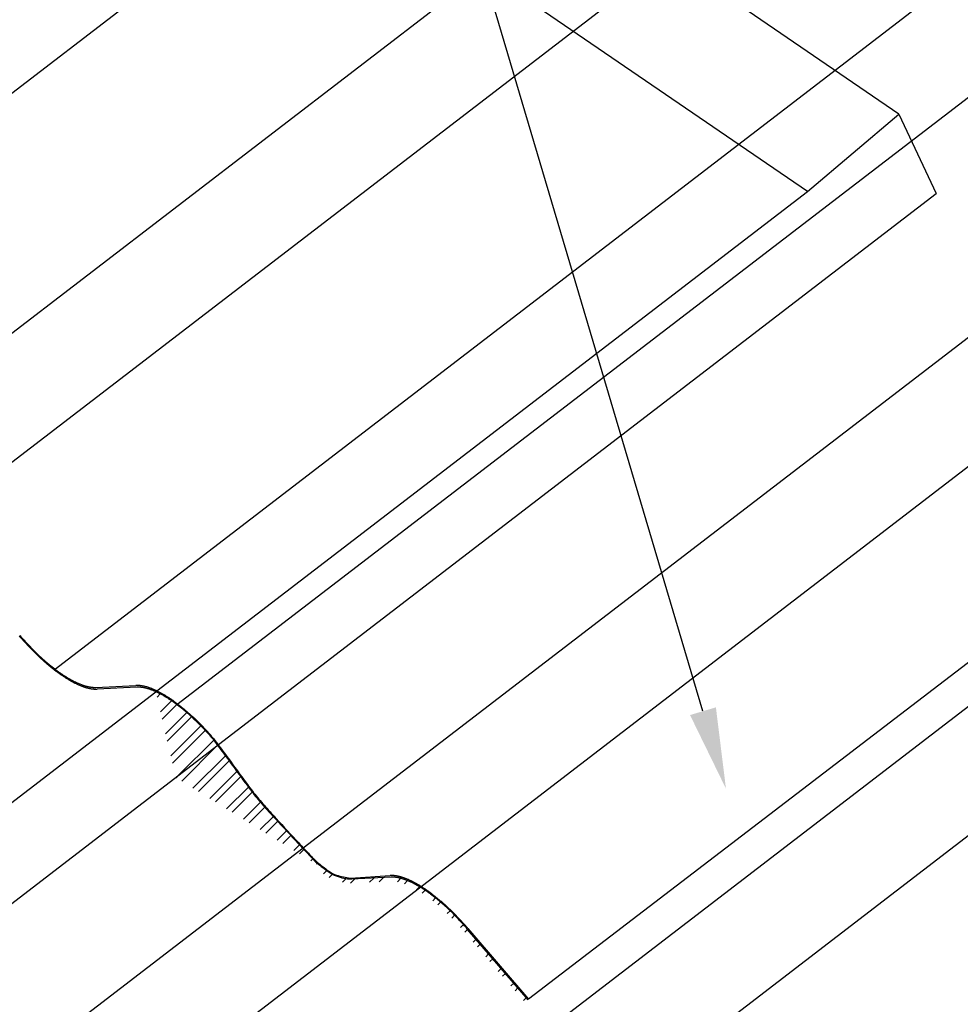
# Model space of a CAD drawing. Extents: x -573 to 1029, y -607 to 1413.
# Drawn here: x 590 to 822, y 283 to 526 of the extents above; entities that cross this region are included whole.
import ezdxf

# ---------------------------------------------------------------- set-up
doc = ezdxf.new("R2010")
doc.units = 0
doc.header["$LTSCALE"] = 10
doc.layers.get('0').update_dxf_attribs({"linetype": 'CONTINUOUS'})

# ---------------------------------------------------------------- blocks, each defined once
blk = doc.blocks.new('*U22')
blk.add_lwpolyline([(758.73, 355.21), (648.79, 725.73)])
blk.add_solid([(761.93, 356.16), (764.42, 336.04), (755.53, 354.26)])
blk = doc.blocks.new('*X27')
at = {"color": 0, "linetype": 'CONTINUOUS'}
for p, q in [((664.82, 314.93), (665.67, 315.77)), ((666.21, 314.06), (667.04, 314.9)), ((669.51, 312.88), (670.25, 313.62)), ((671.53, 312.65), (672.57, 313.7)), ((676.24, 312.87), (677.29, 313.92)), ((678.59, 312.98), (679.65, 314.03)), ((683.11, 313.01), (683.95, 313.85)), ((684.86, 312.51), (685.63, 313.28)), ((687.88, 311.04), (688.61, 311.77)), ((689.26, 310.17), (689.98, 310.9))]:
    blk.add_line(p, q, dxfattribs=at)
blk = doc.blocks.new('*X28')
at = {"color": 0, "linetype": 'CONTINUOUS'}
for p, q in [((691.85, 308.28), (692.56, 308.99)), ((693.08, 307.26), (693.79, 307.97)), ((695.43, 305.13), (696.14, 305.83)), ((696.56, 304.01), (697.27, 304.72)), ((698.74, 301.7), (699.45, 302.41)), ((699.79, 300.5), (700.5, 301.21)), ((701.86, 298.08), (702.57, 298.79)), ((702.9, 296.88), (703.61, 297.58)), ((704.97, 294.46), (705.68, 295.17)), ((706.01, 293.25), (706.72, 293.96)), ((708.08, 290.83), (708.79, 291.54)), ((709.12, 289.63), (709.83, 290.33)), ((711.19, 287.21), (711.9, 287.92)), ((712.23, 286), (712.94, 286.71)), ((714.3, 283.58), (715.01, 284.29))]:
    blk.add_line(p, q, dxfattribs=at)

msp = doc.modelspace()

# ---------------------------------------------------------------- linework, layer by layer
at = {"extrusion": (0, 0.819152, 0.573576)}
for p, q in [((502.654, 442.899), (1028.668, 846.779)), ((535.233, 408.519), (1028.668, 787.384)), ((565.605, 399.868), (1028.668, 755.413)), ((598.185, 365.488), (1028.668, 696.018)), ((628.557, 356.836), (1028.668, 664.047)), ((659.808, 321.437), (1028.668, 604.652)), ((39.988, -186.441), (1028.668, 572.681)), ((117.343, -186.441), (1028.668, 513.286)), ((428.866, 20.779), (1028.668, 481.314)), ((608.524, 361.112), (618.388, 361.582)), ((618.656, 361.159), (608.792, 360.689)), ((-1.652, -186.441), (659.808, 321.437)), ((671.473, 313.906), (681.339, 314.551)), ((681.607, 314.128), (671.744, 313.658)), ((715.452, 283.78), (700.484, 301.225)), ((700.582, 301.397), (715.551, 283.952))]:
    msp.add_line(p, q, dxfattribs=at)
for p, q in [((807.21, 502.977), (309.108, 843.461)), ((784.592, 483.84), (285.269, 825.157)), ((1028.668, 523.727), (715.551, 283.952)), ((784.592, 483.84), (807.21, 502.977)), ((807.21, 502.977), (816.419, 483.306)), ((623.596, 360.225), (784.592, 483.84)), ((638.872, 346.982), (816.419, 483.306)), ((477.539, 248.08), (623.339, 360.028)), ((623.641, 358.724), (624.417, 359.499)), ((624.486, 355.079), (627.21, 357.802)), ((624.909, 353.256), (628.518, 356.865)), ((625.753, 349.61), (631.004, 354.861)), ((626.176, 347.788), (632.191, 353.803)), ((627.02, 344.142), (634.473, 351.595)), ((627.443, 342.32), (635.571, 350.448)), ((485.743, 229.408), (638.723, 346.868)), ((629.068, 339.455), (637.676, 348.063)), ((629.757, 337.898), (638.632, 346.774)), ((632.532, 336.184), (640.541, 344.193)), ((633.92, 335.327), (641.492, 342.898)), ((628.369, 338.756), (629.068, 339.455)), ((636.696, 333.612), (643.39, 340.306)), ((638.084, 332.755), (644.338, 339.01)), ((640.859, 331.041), (646.241, 336.422)), ((642.247, 330.183), (647.215, 335.151)), ((645.023, 328.469), (649.232, 332.678)), ((646.411, 327.612), (650.274, 331.475)), ((649.187, 325.897), (652.413, 329.123)), ((650.574, 325.04), (653.492, 327.957)), ((653.35, 323.326), (655.653, 325.629)), ((654.738, 322.468), (656.735, 324.465)), ((657.514, 320.754), (658.901, 322.141)), ((658.901, 319.897), (659.986, 320.982)), ((661.677, 318.182), (662.164, 318.67)), ((663.065, 317.325), (663.312, 317.572)), ((665.841, 315.611), (665.848, 315.618))]:
    msp.add_line(p, q)
at = {"flags": 128}
for points in [[(637.485, 348.32, -0.0005142), (640.096, 344.795, -0.0010425), (641.378, 343.053, -0.0003044), (644.885, 338.262, 0.0011105), (645.849, 336.95, 0.0127356), (648.339, 333.748, 0.0127759), (650.982, 330.687, 0.0023869), (652.95, 328.541, 0.0008383), (658.593, 322.471, 0.0009959), (660.4, 320.541, 0.0008529), (662.519, 318.295, 0.0344534), (663.254, 317.619, 0.009659), (666.009, 315.499, 0.0586114), (668, 314.439, 0.0762403), (671.744, 313.658, 0.0545636)], [(637.631, 348.429, -0.0005142), (640.242, 344.903, -0.0010425), (641.525, 343.161, -0.0003044), (645.032, 338.369, 0.0011105), (645.995, 337.057, 0.0127356), (648.48, 333.863, 0.0127759), (651.116, 330.809, 0.0023869), (653.084, 328.665, 0.0008383), (658.726, 322.595, 0.0009959), (660.605, 320.588, 0.0009183), (662.651, 318.42, 0.0343879), (663.322, 317.802, 0.0088744), (666.117, 315.645, 0.081574), (668.053, 314.645, 0.05057), (671.473, 313.906)]]:
    msp.add_lwpolyline(points, format="xyb", dxfattribs=at)
for points in [[(589.549, 373.842, 0), (589.71, 373.656, 0), (589.87, 373.471, 0), (590.031, 373.287, 0), (590.192, 373.103, 0), (590.354, 372.921, 0), (590.516, 372.739, 0), (590.678, 372.558, 0), (590.841, 372.378, 0), (591.004, 372.198, 0), (591.168, 372.02, 0), (591.331, 371.843, 0), (591.495, 371.666, 0), (591.66, 371.491, 0), (591.824, 371.316, 0), (591.989, 371.142, 0), (592.154, 370.97, 0), (592.319, 370.798, 0), (592.484, 370.628, 0), (592.65, 370.458, 0), (592.816, 370.289, 0), (592.982, 370.122, 0), (593.148, 369.956, 0), (593.314, 369.79, 0), (593.48, 369.626, 0), (593.647, 369.463, 0), (593.813, 369.301, 0), (593.98, 369.14, 0), (594.146, 368.981, 0), (594.313, 368.822, 0), (594.48, 368.665, 0), (594.647, 368.509, 0), (594.813, 368.354, 0), (594.98, 368.201, 0), (595.147, 368.048, 0), (595.314, 367.897, 0), (595.48, 367.747, 0), (595.647, 367.599, 0), (595.813, 367.451, 0), (595.98, 367.305, 0), (596.146, 367.161, 0), (596.312, 367.017, 0), (596.478, 366.875, 0), (596.644, 366.735, 0), (596.81, 366.595, 0), (596.975, 366.457, 0), (597.141, 366.321, 0), (597.306, 366.186, 0), (597.471, 366.052, 0), (597.636, 365.92, 0), (597.8, 365.789, 0), (597.964, 365.659, 0), (598.128, 365.531, 0), (598.292, 365.405, 0), (598.455, 365.28, 0), (598.618, 365.156, 0), (598.781, 365.034, 0), (598.943, 364.914, 0), (599.105, 364.795, 0), (599.267, 364.677, 0), (599.428, 364.561, 0), (599.589, 364.447, 0), (599.75, 364.334, 0), (599.91, 364.223, 0), (600.069, 364.113, 0), (600.228, 364.005, 0), (600.387, 363.898, 0), (600.545, 363.793, 0), (600.703, 363.69, 0), (600.86, 363.588, 0), (601.017, 363.488, 0), (601.173, 363.39, 0), (601.328, 363.293, 0), (601.483, 363.198, 0), (601.638, 363.104, 0), (601.792, 363.013, 0), (601.945, 362.922, 0), (602.098, 362.834, 0), (602.25, 362.747, 0), (602.401, 362.662, 0), (602.552, 362.579, 0), (602.702, 362.497, 0), (602.852, 362.417, 0), (603, 362.339, 0), (603.148, 362.263, 0), (603.296, 362.188, 0), (603.442, 362.115, 0), (603.588, 362.044, 0), (603.733, 361.974, 0), (603.878, 361.907, 0), (604.021, 361.841, 0), (604.164, 361.776, 0), (604.306, 361.714, 0), (604.447, 361.654, 0), (604.588, 361.595, 0), (604.727, 361.538, 0), (604.866, 361.483, 0), (605.004, 361.429, 0), (605.141, 361.378, 0), (605.277, 361.328, 0), (605.412, 361.28, 0), (605.546, 361.234, 0), (605.68, 361.19, 0), (605.812, 361.147, 0), (605.944, 361.107, 0), (606.074, 361.068, 0), (606.204, 361.031, 0), (606.333, 360.996, 0), (606.46, 360.962, 0), (606.587, 360.931, 0), (606.713, 360.902, 0), (606.837, 360.874, 0), (606.961, 360.848, 0), (607.084, 360.824, 0), (607.205, 360.802, 0), (607.326, 360.782, 0), (607.445, 360.763, 0), (607.564, 360.747, 0), (607.681, 360.732, 0), (607.797, 360.719, 0), (607.912, 360.709, 0), (608.026, 360.7, 0), (608.139, 360.692, 0), (608.251, 360.687, 0), (608.361, 360.684, 0), (608.471, 360.682, 0), (608.579, 360.682, 0), (608.686, 360.685, 0), (608.792, 360.689, 0)], [(589.648, 374.015, 0), (589.805, 373.832, 0), (589.962, 373.651, 0), (590.12, 373.47, 0), (590.278, 373.29, 0), (590.437, 373.111, 0), (590.596, 372.932, 0), (590.755, 372.755, 0), (590.915, 372.578, 0), (591.075, 372.402, 0), (591.235, 372.227, 0), (591.396, 372.053, 0), (591.557, 371.88, 0), (591.718, 371.708, 0), (591.879, 371.536, 0), (592.041, 371.366, 0), (592.203, 371.197, 0), (592.365, 371.028, 0), (592.527, 370.861, 0), (592.689, 370.695, 0), (592.852, 370.529, 0), (593.015, 370.365, 0), (593.178, 370.202, 0), (593.341, 370.04, 0), (593.504, 369.879, 0), (593.667, 369.719, 0), (593.83, 369.56, 0), (593.994, 369.402, 0), (594.157, 369.246, 0), (594.321, 369.09, 0), (594.484, 368.936, 0), (594.648, 368.783, 0), (594.812, 368.631, 0), (594.975, 368.48, 0), (595.139, 368.331, 0), (595.302, 368.183, 0), (595.466, 368.036, 0), (595.629, 367.89, 0), (595.792, 367.745, 0), (595.956, 367.602, 0), (596.119, 367.46, 0), (596.282, 367.32, 0), (596.445, 367.18, 0), (596.607, 367.042, 0), (596.77, 366.906, 0), (596.932, 366.77, 0), (597.095, 366.637, 0), (597.257, 366.504, 0), (597.419, 366.373, 0), (597.58, 366.243, 0), (597.741, 366.115, 0), (597.903, 365.988, 0), (598.063, 365.862, 0), (598.224, 365.738, 0), (598.384, 365.615, 0), (598.544, 365.494, 0), (598.704, 365.374, 0), (598.863, 365.256, 0), (599.022, 365.139, 0), (599.18, 365.024, 0), (599.339, 364.91, 0), (599.496, 364.798, 0), (599.654, 364.687, 0), (599.811, 364.578, 0), (599.967, 364.471, 0), (600.123, 364.365, 0), (600.279, 364.26, 0), (600.434, 364.157, 0), (600.589, 364.056, 0), (600.743, 363.956, 0), (600.897, 363.858, 0), (601.05, 363.761, 0), (601.202, 363.666, 0), (601.355, 363.573, 0), (601.506, 363.481, 0), (601.657, 363.391, 0), (601.807, 363.303, 0), (601.957, 363.216, 0), (602.106, 363.131, 0), (602.255, 363.047, 0), (602.403, 362.966, 0), (602.55, 362.886, 0), (602.697, 362.807, 0), (602.843, 362.731, 0), (602.988, 362.656, 0), (603.132, 362.582, 0), (603.276, 362.511, 0), (603.419, 362.441, 0), (603.562, 362.373, 0), (603.703, 362.306, 0), (603.844, 362.242, 0), (603.984, 362.179, 0), (604.123, 362.118, 0), (604.262, 362.058, 0), (604.4, 362, 0), (604.537, 361.945, 0), (604.673, 361.89, 0), (604.808, 361.838, 0), (604.942, 361.787, 0), (605.076, 361.739, 0), (605.208, 361.692, 0), (605.34, 361.646, 0), (605.471, 361.603, 0), (605.601, 361.561, 0), (605.73, 361.522, 0), (605.858, 361.483, 0), (605.985, 361.447, 0), (606.111, 361.413, 0), (606.237, 361.38, 0), (606.361, 361.349, 0), (606.484, 361.32, 0), (606.607, 361.293, 0), (606.728, 361.268, 0), (606.848, 361.244, 0), (606.967, 361.223, 0), (607.086, 361.203, 0), (607.203, 361.185, 0), (607.319, 361.169, 0), (607.434, 361.154, 0), (607.548, 361.142, 0), (607.661, 361.131, 0), (607.773, 361.122, 0), (607.883, 361.115, 0), (607.993, 361.11, 0), (608.102, 361.107, 0), (608.209, 361.105, 0), (608.315, 361.106, 0), (608.42, 361.108, 0), (608.524, 361.112, 0)], [(637.631, 348.429, 0), (637.471, 348.614, 0), (637.31, 348.8, 0), (637.149, 348.984, 0), (636.988, 349.167, 0), (636.826, 349.35, 0), (636.664, 349.532, 0), (636.502, 349.713, 0), (636.339, 349.893, 0), (636.176, 350.072, 0), (636.013, 350.251, 0), (635.849, 350.428, 0), (635.685, 350.605, 0), (635.521, 350.78, 0), (635.356, 350.955, 0), (635.191, 351.129, 0), (635.026, 351.301, 0), (634.861, 351.473, 0), (634.696, 351.643, 0), (634.53, 351.813, 0), (634.364, 351.981, 0), (634.199, 352.149, 0), (634.032, 352.315, 0), (633.866, 352.481, 0), (633.7, 352.645, 0), (633.534, 352.808, 0), (633.367, 352.97, 0), (633.2, 353.131, 0), (633.034, 353.29, 0), (632.867, 353.449, 0), (632.7, 353.606, 0), (632.534, 353.762, 0), (632.367, 353.917, 0), (632.2, 354.07, 0), (632.033, 354.223, 0), (631.867, 354.374, 0), (631.7, 354.524, 0), (631.533, 354.672, 0), (631.367, 354.82, 0), (631.2, 354.966, 0), (631.034, 355.11, 0), (630.868, 355.254, 0), (630.702, 355.396, 0), (630.536, 355.536, 0), (630.37, 355.676, 0), (630.205, 355.814, 0), (630.039, 355.95, 0), (629.874, 356.085, 0), (629.709, 356.219, 0), (629.545, 356.351, 0), (629.38, 356.482, 0), (629.216, 356.612, 0), (629.052, 356.739, 0), (628.888, 356.866, 0), (628.725, 356.991, 0), (628.562, 357.115, 0), (628.399, 357.237, 0), (628.237, 357.357, 0), (628.075, 357.476, 0), (627.913, 357.594, 0), (627.752, 357.71, 0), (627.591, 357.824, 0), (627.431, 357.937, 0), (627.271, 358.048, 0), (627.111, 358.158, 0), (626.952, 358.266, 0), (626.793, 358.373, 0), (626.635, 358.478, 0), (626.477, 358.581, 0), (626.32, 358.683, 0), (626.163, 358.783, 0), (626.007, 358.881, 0), (625.852, 358.978, 0), (625.697, 359.073, 0), (625.542, 359.167, 0), (625.388, 359.258, 0), (625.235, 359.349, 0), (625.082, 359.437, 0), (624.93, 359.524, 0), (624.779, 359.609, 0), (624.628, 359.692, 0), (624.478, 359.774, 0), (624.329, 359.854, 0), (624.18, 359.932, 0), (624.032, 360.008, 0), (623.885, 360.083, 0), (623.738, 360.156, 0), (623.592, 360.227, 0), (623.447, 360.297, 0), (623.303, 360.364, 0), (623.159, 360.43, 0), (623.016, 360.494, 0), (622.874, 360.557, 0), (622.733, 360.617, 0), (622.593, 360.676, 0), (622.453, 360.733, 0), (622.314, 360.788, 0), (622.176, 360.842, 0), (622.039, 360.893, 0), (621.903, 360.943, 0), (621.768, 360.991, 0), (621.634, 361.037, 0), (621.5, 361.081, 0), (621.368, 361.124, 0), (621.236, 361.164, 0), (621.106, 361.203, 0), (620.976, 361.24, 0), (620.848, 361.275, 0), (620.72, 361.308, 0), (620.593, 361.34, 0), (620.467, 361.369, 0), (620.343, 361.397, 0), (620.219, 361.423, 0), (620.097, 361.447, 0), (619.975, 361.469, 0), (619.854, 361.489, 0), (619.735, 361.508, 0), (619.617, 361.524, 0), (619.499, 361.539, 0), (619.383, 361.551, 0), (619.268, 361.562, 0), (619.154, 361.571, 0), (619.041, 361.579, 0), (618.929, 361.584, 0), (618.819, 361.587, 0), (618.709, 361.589, 0), (618.601, 361.588, 0), (618.494, 361.586, 0), (618.388, 361.582, 0)], [(637.532, 348.256, 0), (637.375, 348.438, 0), (637.218, 348.62, 0), (637.06, 348.801, 0), (636.902, 348.981, 0), (636.743, 349.16, 0), (636.584, 349.339, 0), (636.425, 349.516, 0), (636.265, 349.693, 0), (636.105, 349.869, 0), (635.945, 350.044, 0), (635.784, 350.218, 0), (635.624, 350.391, 0), (635.462, 350.563, 0), (635.301, 350.734, 0), (635.139, 350.905, 0), (634.978, 351.074, 0), (634.816, 351.242, 0), (634.653, 351.41, 0), (634.491, 351.576, 0), (634.328, 351.741, 0), (634.165, 351.906, 0), (634.003, 352.069, 0), (633.84, 352.231, 0), (633.676, 352.392, 0), (633.513, 352.552, 0), (633.35, 352.711, 0), (633.186, 352.869, 0), (633.023, 353.025, 0), (632.859, 353.181, 0), (632.696, 353.335, 0), (632.532, 353.488, 0), (632.369, 353.64, 0), (632.205, 353.791, 0), (632.041, 353.94, 0), (631.878, 354.088, 0), (631.714, 354.235, 0), (631.551, 354.381, 0), (631.388, 354.526, 0), (631.224, 354.669, 0), (631.061, 354.811, 0), (630.898, 354.951, 0), (630.735, 355.091, 0), (630.573, 355.229, 0), (630.41, 355.365, 0), (630.248, 355.5, 0), (630.085, 355.634, 0), (629.923, 355.767, 0), (629.762, 355.898, 0), (629.6, 356.028, 0), (629.439, 356.156, 0), (629.278, 356.283, 0), (629.117, 356.409, 0), (628.956, 356.533, 0), (628.796, 356.656, 0), (628.636, 356.777, 0), (628.477, 356.896, 0), (628.317, 357.015, 0), (628.158, 357.131, 0), (628, 357.247, 0), (627.842, 357.361, 0), (627.684, 357.473, 0), (627.526, 357.583, 0), (627.369, 357.693, 0), (627.213, 357.8, 0), (627.057, 357.906, 0), (626.901, 358.011, 0), (626.746, 358.114, 0), (626.591, 358.215, 0), (626.437, 358.315, 0), (626.283, 358.413, 0), (626.13, 358.51, 0), (625.978, 358.605, 0), (625.826, 358.698, 0), (625.674, 358.79, 0), (625.523, 358.88, 0), (625.373, 358.968, 0), (625.223, 359.055, 0), (625.074, 359.14, 0), (624.925, 359.223, 0), (624.777, 359.305, 0), (624.63, 359.385, 0), (624.484, 359.464, 0), (624.338, 359.54, 0), (624.192, 359.615, 0), (624.048, 359.689, 0), (623.904, 359.76, 0), (623.761, 359.83, 0), (623.619, 359.898, 0), (623.477, 359.965, 0), (623.336, 360.029, 0), (623.196, 360.092, 0), (623.057, 360.153, 0), (622.918, 360.213, 0), (622.781, 360.27, 0), (622.644, 360.326, 0), (622.508, 360.38, 0), (622.372, 360.433, 0), (622.238, 360.483, 0), (622.104, 360.532, 0), (621.972, 360.579, 0), (621.84, 360.624, 0), (621.709, 360.668, 0), (621.579, 360.71, 0), (621.45, 360.749, 0), (621.322, 360.787, 0), (621.195, 360.824, 0), (621.069, 360.858, 0), (620.944, 360.891, 0), (620.819, 360.921, 0), (620.696, 360.95, 0), (620.574, 360.978, 0), (620.452, 361.003, 0), (620.332, 361.026, 0), (620.213, 361.048, 0), (620.095, 361.068, 0), (619.977, 361.086, 0), (619.861, 361.102, 0), (619.746, 361.117, 0), (619.632, 361.129, 0), (619.519, 361.14, 0), (619.407, 361.149, 0), (619.297, 361.156, 0), (619.187, 361.161, 0), (619.079, 361.164, 0), (618.971, 361.166, 0), (618.865, 361.165, 0), (618.76, 361.163, 0), (618.656, 361.159, 0)], [(700.582, 301.397, 0), (700.422, 301.583, 0), (700.262, 301.768, 0), (700.101, 301.953, 0), (699.939, 302.136, 0), (699.778, 302.319, 0), (699.616, 302.501, 0), (699.453, 302.682, 0), (699.29, 302.862, 0), (699.127, 303.041, 0), (698.964, 303.22, 0), (698.8, 303.397, 0), (698.636, 303.574, 0), (698.472, 303.749, 0), (698.308, 303.924, 0), (698.143, 304.097, 0), (697.978, 304.27, 0), (697.813, 304.442, 0), (697.647, 304.612, 0), (697.482, 304.782, 0), (697.316, 304.95, 0), (697.15, 305.118, 0), (696.984, 305.284, 0), (696.818, 305.449, 0), (696.651, 305.614, 0), (696.485, 305.777, 0), (696.318, 305.939, 0), (696.152, 306.099, 0), (695.985, 306.259, 0), (695.818, 306.417, 0), (695.652, 306.575, 0), (695.485, 306.731, 0), (695.318, 306.886, 0), (695.151, 307.039, 0), (694.985, 307.192, 0), (694.818, 307.343, 0), (694.651, 307.493, 0), (694.485, 307.641, 0), (694.318, 307.788, 0), (694.152, 307.934, 0), (693.986, 308.079, 0), (693.819, 308.222, 0), (693.653, 308.364, 0), (693.487, 308.505, 0), (693.322, 308.644, 0), (693.156, 308.782, 0), (692.991, 308.919, 0), (692.826, 309.054, 0), (692.661, 309.188, 0), (692.496, 309.32, 0), (692.331, 309.451, 0), (692.167, 309.58, 0), (692.003, 309.708, 0), (691.84, 309.835, 0), (691.676, 309.96, 0), (691.513, 310.083, 0), (691.351, 310.205, 0), (691.188, 310.326, 0), (691.026, 310.445, 0), (690.865, 310.563, 0), (690.703, 310.678, 0), (690.543, 310.793, 0), (690.382, 310.906, 0), (690.222, 311.017, 0), (690.062, 311.127, 0), (689.903, 311.235, 0), (689.745, 311.341, 0), (689.586, 311.446, 0), (689.429, 311.55, 0), (689.272, 311.651, 0), (689.115, 311.751, 0), (688.959, 311.85, 0), (688.803, 311.947, 0), (688.648, 312.042, 0), (688.494, 312.135, 0), (688.34, 312.227, 0), (688.187, 312.317, 0), (688.034, 312.406, 0), (687.882, 312.493, 0), (687.73, 312.578, 0), (687.58, 312.661, 0), (687.43, 312.743, 0), (687.28, 312.822, 0), (687.131, 312.901, 0), (686.983, 312.977, 0), (686.836, 313.052, 0), (686.689, 313.125, 0), (686.543, 313.196, 0), (686.398, 313.265, 0), (686.254, 313.333, 0), (686.11, 313.399, 0), (685.968, 313.463, 0), (685.826, 313.526, 0), (685.684, 313.586, 0), (685.544, 313.645, 0), (685.404, 313.702, 0), (685.266, 313.757, 0), (685.128, 313.81, 0), (684.991, 313.862, 0), (684.855, 313.912, 0), (684.72, 313.96, 0), (684.585, 314.006, 0), (684.452, 314.05, 0), (684.319, 314.093, 0), (684.188, 314.133, 0), (684.057, 314.172, 0), (683.928, 314.209, 0), (683.799, 314.244, 0), (683.671, 314.277, 0), (683.545, 314.309, 0), (683.419, 314.338, 0), (683.294, 314.366, 0), (683.171, 314.392, 0), (683.048, 314.416, 0), (682.926, 314.438, 0), (682.806, 314.458, 0), (682.686, 314.476, 0), (682.568, 314.493, 0), (682.451, 314.507, 0), (682.334, 314.52, 0), (682.219, 314.531, 0), (682.105, 314.54, 0), (681.993, 314.547, 0), (681.881, 314.553, 0), (681.77, 314.556, 0), (681.661, 314.558, 0), (681.552, 314.557, 0), (681.445, 314.555, 0), (681.339, 314.551, 0)], [(700.484, 301.225, 0), (700.327, 301.407, 0), (700.169, 301.589, 0), (700.011, 301.77, 0), (699.853, 301.95, 0), (699.695, 302.129, 0), (699.536, 302.307, 0), (699.376, 302.485, 0), (699.217, 302.662, 0), (699.057, 302.838, 0), (698.896, 303.013, 0), (698.736, 303.187, 0), (698.575, 303.36, 0), (698.414, 303.532, 0), (698.252, 303.703, 0), (698.091, 303.874, 0), (697.929, 304.043, 0), (697.767, 304.211, 0), (697.605, 304.379, 0), (697.442, 304.545, 0), (697.28, 304.71, 0), (697.117, 304.874, 0), (696.954, 305.038, 0), (696.791, 305.2, 0), (696.628, 305.361, 0), (696.465, 305.521, 0), (696.301, 305.68, 0), (696.138, 305.837, 0), (695.974, 305.994, 0), (695.811, 306.149, 0), (695.647, 306.304, 0), (695.484, 306.457, 0), (695.32, 306.609, 0), (695.156, 306.759, 0), (694.993, 306.909, 0), (694.829, 307.057, 0), (694.666, 307.204, 0), (694.503, 307.35, 0), (694.339, 307.494, 0), (694.176, 307.638, 0), (694.013, 307.779, 0), (693.85, 307.92, 0), (693.687, 308.059, 0), (693.524, 308.197, 0), (693.362, 308.334, 0), (693.199, 308.469, 0), (693.037, 308.603, 0), (692.875, 308.736, 0), (692.713, 308.867, 0), (692.552, 308.997, 0), (692.39, 309.125, 0), (692.229, 309.252, 0), (692.068, 309.378, 0), (691.908, 309.502, 0), (691.748, 309.624, 0), (691.588, 309.746, 0), (691.428, 309.865, 0), (691.269, 309.984, 0), (691.11, 310.1, 0), (690.951, 310.216, 0), (690.793, 310.329, 0), (690.635, 310.442, 0), (690.478, 310.552, 0), (690.321, 310.661, 0), (690.164, 310.769, 0), (690.008, 310.875, 0), (689.853, 310.98, 0), (689.697, 311.083, 0), (689.543, 311.184, 0), (689.389, 311.284, 0), (689.235, 311.382, 0), (689.082, 311.478, 0), (688.929, 311.573, 0), (688.777, 311.667, 0), (688.626, 311.758, 0), (688.475, 311.848, 0), (688.324, 311.937, 0), (688.174, 312.024, 0), (688.025, 312.109, 0), (687.877, 312.192, 0), (687.729, 312.274, 0), (687.582, 312.354, 0), (687.435, 312.432, 0), (687.289, 312.509, 0), (687.144, 312.584, 0), (686.999, 312.657, 0), (686.856, 312.729, 0), (686.712, 312.799, 0), (686.57, 312.867, 0), (686.428, 312.933, 0), (686.288, 312.998, 0), (686.148, 313.061, 0), (686.008, 313.122, 0), (685.87, 313.182, 0), (685.732, 313.239, 0), (685.595, 313.295, 0), (685.459, 313.349, 0), (685.324, 313.402, 0), (685.189, 313.452, 0), (685.056, 313.501, 0), (684.923, 313.548, 0), (684.792, 313.593, 0), (684.661, 313.637, 0), (684.531, 313.678, 0), (684.402, 313.718, 0), (684.274, 313.756, 0), (684.146, 313.792, 0), (684.02, 313.827, 0), (683.895, 313.859, 0), (683.771, 313.89, 0), (683.647, 313.919, 0), (683.525, 313.946, 0), (683.404, 313.972, 0), (683.283, 313.995, 0), (683.164, 314.017, 0), (683.046, 314.037, 0), (682.929, 314.055, 0), (682.813, 314.071, 0), (682.698, 314.085, 0), (682.584, 314.098, 0), (682.471, 314.109, 0), (682.359, 314.117, 0), (682.248, 314.124, 0), (682.139, 314.13, 0), (682.03, 314.133, 0), (681.923, 314.134, 0), (681.816, 314.134, 0), (681.711, 314.132, 0), (681.607, 314.128, 0)]]:
    msp.add_polyline3d(points)

# ---------------------------------------------------------------- block references
at = {"linetype": 'CONTINUOUS'}
for name in ['*U22', '*X27', '*X28']:
    msp.add_blockref(name, (0, 0), dxfattribs=at)

doc.saveas('drawing.dxf')
